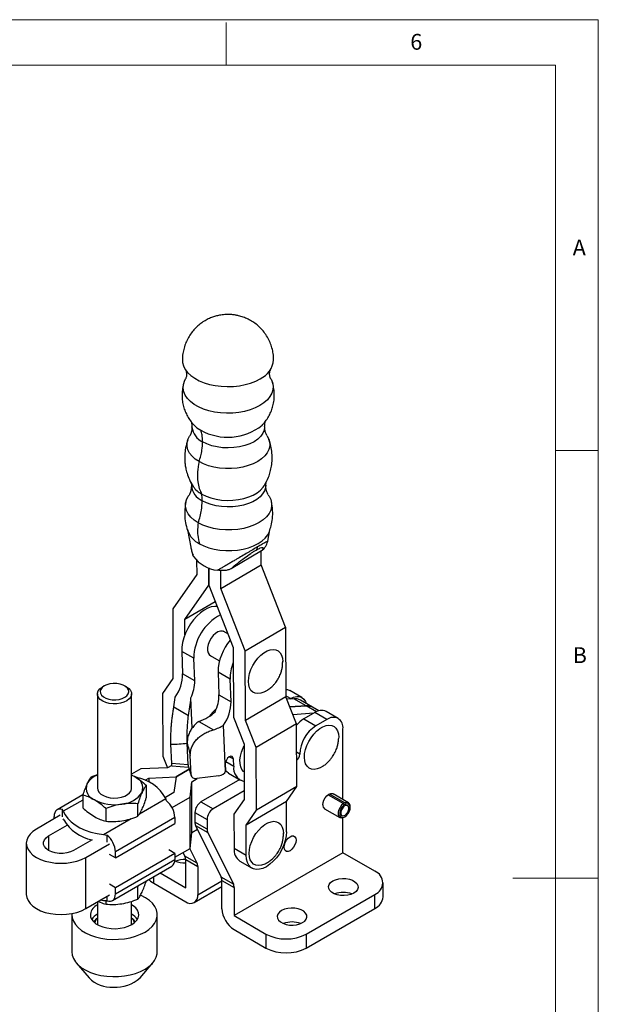
# Model space of a CAD drawing. Units: millimetres. Extents: x 5 to 297, y 6 to 206.
# Drawn here: x 225 to 292, y 91 to 206 of the extents above; entities that cross this region are included whole.
import ezdxf

# ---------------------------------------------------------------- set-up
doc = ezdxf.new("R2010")
doc.units = ezdxf.units.MM
doc.layers.add('SLD-0', color=179, linetype='Continuous')
doc.styles.add('SLDTEXTSTYLE1', font='TXT', dxfattribs={"width": 0.75})

msp = doc.modelspace()

# ---------------------------------------------------------------- linework, layer by layer
at = {"color": 7, "linetype": 'Continuous', "lineweight": 25}
for p, q in [((244.686918, 152.215639), (244.724359, 151.856522)), ((253.424047, 151.910627), (253.461191, 152.276683)), ((244.268439, 146.729363), (244.296072, 146.612746)), ((244.273899, 146.702107), (244.679906, 144.675279)), ((253.654989, 145.363302), (253.9117, 146.704968)), ((244.897634, 143.846922), (244.91788, 143.770909)), ((252.93285, 144.228421), (249.363673, 142.147452)), ((252.888029, 142.58399), (252.88105, 144.198219)), ((244.979011, 143.589441), (244.909821, 143.768724)), ((245.338499, 143.114338), (245.345615, 141.468369)), ((246.761691, 140.215719), (246.752901, 142.248949)), ((246.752948, 142.248932), (246.761739, 140.215692)), ((248.174042, 139.835553), (248.164987, 141.929862)), ((248.174042, 139.835553), (252.888029, 142.58399)), ((255.740872, 135.303989), (252.888029, 142.58399)), ((245.345615, 141.468369), (242.541604, 137.454001)), ((243.957703, 136.201384), (246.761691, 140.215719)), ((246.761738, 140.215747), (246.761691, 140.215719)), ((246.761739, 140.215692), (249.614558, 132.935752)), ((251.026885, 132.555552), (248.174042, 139.835553)), ((247.520762, 138.278785), (243.957703, 136.201384)), ((242.541604, 137.454001), (242.576819, 129.309023)), ((243.965351, 134.432686), (243.957703, 136.201384)), ((248.993673, 134.520151), (248.453804, 134.831811)), ((251.026885, 132.555552), (255.740872, 135.303989)), ((255.740872, 135.303989), (255.776087, 127.159011)), ((245.012238, 131.671694), (243.598024, 132.488102)), ((243.598024, 132.488102), (243.705724, 129.864013)), ((249.614558, 132.935752), (249.649775, 124.790215)), ((251.062101, 124.410575), (251.026885, 132.555552)), ((245.119938, 129.047604), (245.012238, 131.671694)), ((246.853934, 132.060454), (248.011757, 131.392057)), ((249.254878, 129.22247), (247.840665, 130.038878)), ((247.840665, 130.038878), (247.948365, 127.414788)), ((242.576819, 129.309023), (241.361732, 127.573084)), ((245.119938, 129.047604), (243.705724, 129.864013)), ((249.362578, 126.59838), (249.254878, 129.22247)), ((234.289868, 128.305607), (234.324069, 128.325847)), ((234.559671, 128.461901), (234.324069, 128.325847)), ((237.151716, 128.326562), (236.916044, 128.462498)), ((257.648829, 127.098144), (256.234615, 127.914552)), ((233.738099, 127.508827), (233.740885, 116.499152)), ((237.740885, 116.500164), (237.738099, 127.509839)), ((241.361732, 127.573084), (241.393426, 120.242604)), ((244.815579, 123.515798), (244.670163, 127.058836)), ((247.948365, 127.414788), (249.362578, 126.59838)), ((255.776087, 127.159011), (251.062101, 124.410575)), ((257.012304, 124.007964), (255.776087, 127.159011)), ((256.716168, 126.949379), (255.879617, 126.895119)), ((256.232227, 126.91799), (256.315604, 126.966122)), ((258.130358, 126.132984), (256.716168, 126.949379)), ((258.883491, 125.970879), (257.469301, 126.787274)), ((242.660684, 126.002678), (244.383897, 125.007888)), ((256.22705, 126.009533), (258.130358, 126.132984)), ((258.130405, 126.132957), (256.227061, 126.009503)), ((259.62957, 125.540177), (258.883538, 125.970852)), ((261.891469, 124.648919), (260.477256, 125.465327)), ((245.59608, 124.30811), (247.319292, 123.31332)), ((249.649775, 124.790215), (250.885992, 121.639168)), ((252.298317, 121.259528), (251.062101, 124.410575)), ((256.574494, 125.123917), (259.060654, 125.285173)), ((259.144031, 125.333306), (257.870884, 124.598334)), ((257.870884, 124.598334), (259.285098, 123.781926)), ((260.558244, 124.516898), (259.144031, 125.333306)), ((260.558244, 124.516898), (259.285098, 123.781926)), ((248.721321, 118.473574), (248.499947, 123.867307)), ((257.012304, 124.007964), (252.298317, 121.259528)), ((257.043997, 116.677485), (257.012304, 124.007964)), ((262.443863, 115.165541), (262.443863, 123.428)), ((261.948722, 122.464212), (261.944952, 122.287367)), ((242.299257, 121.646198), (242.391844, 119.390323)), ((244.343168, 119.23092), (244.239123, 121.765945)), ((250.885992, 121.639168), (250.913909, 115.182224)), ((252.330011, 113.929048), (252.298317, 121.259528)), ((241.393426, 120.242604), (241.926695, 118.88333)), ((244.69343, 118.061646), (244.600843, 120.317521)), ((249.671726, 119.066074), (249.636843, 119.915982)), ((238.826496, 118.774863), (237.740468, 118.147912)), ((241.937766, 118.883717), (238.826496, 118.774863)), ((242.422104, 119.16332), (241.937766, 118.883717)), ((244.343168, 119.23092), (242.391844, 119.390323)), ((242.451556, 119.125378), (244.402879, 118.965975)), ((242.930914, 117.824261), (244.482536, 118.719993)), ((244.48255, 118.719947), (242.930961, 117.824234)), ((244.69343, 118.061646), (244.343168, 119.23092)), ((244.360391, 119.127748), (244.710654, 117.958475)), ((248.695043, 119.321941), (248.725565, 118.578271)), ((233.019291, 117.82777), (233.740485, 118.079143)), ((237.740497, 118.033114), (238.097907, 117.861134)), ((239.310185, 117.421274), (239.764698, 117.683659)), ((239.764698, 117.683659), (242.930914, 117.824261)), ((239.764698, 117.683659), (239.764698, 117.214161)), ((242.930961, 117.824234), (242.687406, 115.996416)), ((242.930914, 117.82388), (242.930914, 117.824261)), ((244.766193, 117.250901), (245.40153, 117.617674)), ((247.945702, 117.941005), (245.372464, 117.61398)), ((250.374972, 117.494797), (245.850423, 114.882831)), ((249.055556, 118.256479), (250.46977, 117.440071)), ((239.458796, 116.832478), (239.459169, 115.359199)), ((244.577631, 115.454803), (244.766193, 117.250901)), ((244.766193, 111.262935), (244.766193, 117.250901)), ((257.043997, 116.677485), (252.330011, 113.929048)), ((255.82891, 114.941545), (257.043997, 116.677485)), ((232.031937, 115.706116), (229.041152, 113.978564)), ((232.023096, 115.680706), (232.023469, 114.207426)), ((242.687406, 115.996416), (241.684149, 115.417248)), ((241.8107, 115.025249), (241.738916, 115.282418)), ((242.463631, 114.234417), (244.577631, 115.454803)), ((244.577631, 109.466837), (244.577631, 115.454803)), ((250.909635, 116.170636), (247.264637, 114.066423)), ((250.913909, 115.182224), (249.698821, 113.446284)), ((260.723442, 115.735118), (262.514779, 114.701001)), ((262.6562, 114.782594), (260.864863, 115.816711)), ((263.085243, 114.79528), (261.293906, 115.829397)), ((229.672286, 113.163687), (229.672074, 114.002416)), ((229.743845, 113.798075), (229.672074, 114.002416)), ((234.745124, 112.636248), (234.744751, 114.109528)), ((238.462974, 113.212135), (238.462602, 114.685414)), ((245.850423, 114.882831), (247.264637, 114.066423)), ((255.82891, 114.941545), (251.114923, 112.193108)), ((251.114923, 112.193108), (252.330011, 113.929048)), ((255.84417, 111.412055), (255.82891, 114.941545)), ((260.293987, 114.097299), (262.085325, 113.063182)), ((262.514779, 114.701001), (262.609032, 114.537052)), ((262.60899, 114.372288), (262.609032, 114.537052)), ((262.750412, 114.453881), (262.609032, 114.535498)), ((262.6562, 114.782594), (262.750453, 114.618645)), ((262.750412, 114.453881), (262.750453, 114.618645)), ((263.292391, 114.228581), (263.292391, 114.337435)), ((229.389444, 113.326969), (226.617119, 111.72654)), ((228.682543, 112.918884), (228.682476, 113.185185)), ((229.798872, 112.792306), (229.725214, 112.928979)), ((242.801001, 113.065047), (235.847825, 109.048718)), ((242.801001, 113.065047), (242.80118, 112.357481)), ((245.143317, 113.658086), (246.55753, 112.841678)), ((245.143317, 113.658086), (245.143317, 112.5286)), ((246.55753, 112.841678), (246.55753, 111.712191)), ((249.698821, 113.446284), (249.71597, 109.480026)), ((262.443863, 108.948009), (262.443863, 113.047547)), ((262.585399, 113.112757), (262.679664, 113.167193)), ((228.031332, 110.910131), (230.196946, 112.160314)), ((235.848004, 108.341152), (242.80118, 112.357481)), ((245.458141, 111.662388), (244.766193, 111.262935)), ((246.55753, 111.712191), (245.143317, 112.5286)), ((245.224827, 112.132832), (246.63904, 111.316424)), ((245.224827, 112.132832), (248.220217, 106.093069)), ((251.130183, 108.663618), (251.114923, 112.193108)), ((233.119654, 110.47307), (230.954041, 109.222888)), ((234.457891, 111.076715), (234.857524, 111.00892)), ((234.857524, 111.00892), (234.857736, 110.170191)), ((244.577631, 109.466837), (244.766193, 111.262935)), ((246.63904, 111.316424), (249.63443, 105.276661)), ((225.42602, 110.06651), (225.42602, 104.078544)), ((232.368254, 108.40648), (235.140579, 110.006909)), ((242.802171, 108.441886), (244.577631, 109.466837)), ((245.39179, 107.725885), (244.539337, 109.44473)), ((249.71597, 109.480026), (251.130183, 108.663618)), ((232.368254, 102.418514), (232.368254, 108.40648)), ((235.848004, 108.341152), (235.140897, 108.749356)), ((235.848004, 108.341152), (235.847825, 109.048718)), ((242.802062, 108.874083), (235.848885, 104.857754)), ((235.849064, 104.150188), (242.802241, 108.166518)), ((242.802062, 108.874083), (242.094955, 109.282287)), ((242.802062, 108.874083), (242.802241, 108.166518)), ((243.977576, 108.542293), (243.754669, 108.991752)), ((245.39179, 107.725885), (243.977576, 108.542293)), ((262.443863, 108.948009), (249.71594, 101.600336)), ((266.167958, 106.798135), (262.443863, 108.948009)), ((235.490389, 103.35681), (242.443565, 107.373139)), ((244.059086, 108.146525), (245.4733, 107.330117)), ((244.059086, 104.865969), (244.059086, 108.146525)), ((245.4733, 107.330117), (245.4733, 104.049561)), ((250.406432, 107.967415), (251.820645, 107.151007)), ((241.080216, 106.585634), (244.059086, 104.865969)), ((249.63443, 105.276661), (248.220217, 106.093069)), ((235.848885, 104.857754), (235.141778, 105.265958)), ((235.849064, 104.150188), (235.848885, 104.857754)), ((238.465053, 104.997212), (238.338765, 105.002104)), ((238.498947, 105.094629), (238.465053, 104.997212)), ((238.465426, 103.523933), (238.465053, 104.997212)), ((240.33499, 105.382762), (244.059086, 103.232887)), ((245.059005, 103.133871), (248.301727, 105.005855)), ((248.301727, 105.697301), (249.71594, 104.880893)), ((248.301727, 102.416745), (248.301727, 105.697301)), ((249.71594, 104.880893), (249.71594, 101.600336)), ((267.144269, 103.804373), (267.144269, 105.437455)), ((232.368254, 102.418514), (235.142094, 104.019817)), ((234.859334, 103.856584), (234.859466, 103.332957)), ((258.154081, 99.450462), (266.167958, 104.076774)), ((266.167958, 102.443693), (266.167958, 104.076774)), ((233.744247, 103.212858), (233.744916, 100.566916)), ((234.459846, 103.347925), (234.073905, 103.403165)), ((234.859466, 103.332957), (234.459846, 103.347925)), ((234.747576, 102.948046), (234.747477, 103.337152)), ((237.744916, 100.567929), (237.744232, 103.273389)), ((258.154081, 97.81738), (266.167958, 102.443693)), ((230.744627, 101.709147), (230.745729, 97.354899)), ((240.745729, 97.35743), (240.744627, 101.711678)), ((249.71594, 101.600336), (253.440036, 99.450462)), ((238.15083, 100.851349), (238.091032, 100.957675)), ((249.71594, 99.967255), (253.440036, 97.81738)), ((253.440036, 99.450462), (253.440036, 97.81738)), ((258.154081, 99.450462), (258.154081, 97.81738)), ((231.261133, 96.078668), (232.756549, 94.327376)), ((238.736441, 94.328889), (240.23097, 96.080937))]:
    msp.add_line(p, q, dxfattribs=at)
at = {"color": 8, "linetype": 'Continuous', "lineweight": 25}
for p, q in [((256.315604, 126.966122), (255.775573, 127.277875)), ((259.340026, 125.434657), (258.130405, 126.132957)), ((249.187668, 120.175285), (249.636843, 119.915982)), ((257.39974, 120.472514), (257.026658, 120.68789)), ((248.739345, 119.604326), (249.671726, 119.066074)), ((232.023239, 115.114711), (229.743845, 113.798075)), ((238.67125, 113.510457), (241.738916, 115.282418)), ((234.457891, 111.076715), (237.689739, 112.943512)), ((228.031332, 110.910131), (228.031332, 109.222888)), ((240.33499, 105.382762), (240.33499, 106.155174)), ((245.4733, 104.049561), (248.301727, 105.682377))]:
    msp.add_line(p, q, dxfattribs=at)
at = {"color": 7, "linetype": 'Continuous', "lineweight": 25, "flags": 128}
for points in [[(243.677642, 166.49629), (243.696226, 166.247351), (243.802976, 165.838986), (244.002662, 165.442788), (244.291721, 165.065829), (244.664993, 164.714834), (245.115819, 164.396068), (245.636153, 164.115218), (246.21671, 163.877296), (246.847129, 163.686549), (247.516161, 163.54638), (248.211868, 163.45929), (248.921833, 163.426833), (249.633388, 163.44959), (250.333835, 163.527152), (251.010675, 163.658138), (251.651828, 163.840208), (252.245855, 164.070114), (252.782154, 164.343754)], [(253.994931, 164.37093), (254.036458, 164.298322), (254.206382, 163.894281), (254.279779, 163.480307), (254.255281, 163.064111), (254.133345, 162.653448), (253.916243, 162.255965), (253.608018, 161.879069), (253.214412, 161.529779), (252.742758, 161.214603), (252.201841, 160.939411), (251.601738, 160.70933), (250.953627, 160.528646), (250.269582, 160.400724), (249.562344, 160.327948), (248.845089, 160.311673), (248.131178, 160.352202), (247.433909, 160.44878), (246.766271, 160.599609), (246.140701, 160.801879), (245.568853, 161.051821), (245.061378, 161.34478), (244.62773, 161.675299), (244.275987, 162.03722), (244.012701, 162.423801), (243.842778, 162.827843), (243.769381, 163.241817), (243.793879, 163.658012), (243.915814, 164.068676), (244.045649, 164.327858)], [(245.088305, 158.886626), (245.380103, 158.627337), (245.823354, 158.32979)], [(244.795604, 158.684336), (244.795336, 158.712013), (244.795338, 158.714227)], [(253.54843, 157.719481), (253.593345, 157.652392), (253.788116, 157.268121), (253.886505, 156.871409), (253.886509, 156.470332), (253.788129, 156.073055), (253.593366, 155.687665), (253.306186, 155.322007), (252.932436, 154.983527), (252.479722, 154.679113), (251.957262, 154.414962), (251.375691, 154.196454), (250.746848, 154.028034), (250.083534, 153.913133), (249.399254, 153.854088), (248.707936, 153.852103), (248.023655, 153.907217), (247.360339, 154.018308), (246.731492, 154.183116), (246.149917, 154.398284), (245.627451, 154.659433)], [(245.627451, 154.659433), (245.174731, 154.961247), (244.800973, 155.297581), (244.513785, 155.661589), (244.319014, 156.04586), (244.220625, 156.442573), (244.220621, 156.84365), (244.319001, 157.240927), (244.513764, 157.626317), (244.51785, 157.63266)], [(253.720478, 150.758121), (253.806825, 150.632981), (254.009446, 150.233223), (254.1118, 149.820523), (254.111804, 149.403282), (254.009459, 148.989994), (253.806847, 148.589072), (253.508094, 148.208679), (253.11928, 147.856557), (252.648322, 147.539874), (252.104806, 147.265079), (251.499797, 147.037764), (250.845611, 146.862557), (250.155565, 146.743025), (249.443708, 146.681601), (248.724529, 146.679535), (248.01267, 146.736871), (247.322622, 146.852439), (246.668433, 147.023889), (246.063419, 147.247728), (245.519897, 147.519402)], [(245.936072, 150.869919), (246.438279, 150.620625), (246.999289, 150.417726), (247.60657, 150.265754), (248.246558, 150.168104), (248.904955, 150.126956), (249.567054, 150.14323), (250.218065, 150.216563), (250.843446, 150.345317), (251.429226, 150.526615), (251.96232, 150.756407), (252.430819, 151.02956), (252.824259, 151.339973), (253.13385, 151.680711), (253.243945, 151.842011)], [(245.519897, 147.519402), (245.048932, 147.833379), (244.660111, 148.183268), (244.361349, 148.561946), (244.158729, 148.961704), (244.056375, 149.374404), (244.05637, 149.791644), (244.158716, 150.204932), (244.361328, 150.605854), (244.401271, 150.666071)], [(245.65919, 145.065226), (246.183137, 144.803336), (246.766363, 144.587558), (247.396993, 144.422283), (248.06219, 144.310876), (248.748412, 144.255606), (249.441691, 144.257597), (250.127912, 144.316809), (250.793107, 144.432036), (251.423733, 144.600933), (252.006954, 144.820062), (252.530896, 145.084961), (252.984894, 145.390239), (253.359705, 145.72968), (253.647699, 146.096374), (253.843014, 146.482857), (253.847308, 146.494437)], [(247.735707, 137.730279), (247.456526, 137.738035), (247.052978, 137.673295), (246.631609, 137.523298), (246.202795, 137.291737), (245.777095, 136.984313), (245.36499, 136.608596), (244.976629, 136.173839), (244.621574, 135.690745), (244.308567, 135.171211), (244.045316, 134.628029), (243.838302, 134.074574), (243.692624, 133.524473), (243.611869, 132.991273), (243.598024, 132.488102)], [(248.632983, 134.728373), (248.586143, 134.764812), (248.369306, 134.853865), (248.113145, 134.851215), (247.833754, 134.757029), (247.54869, 134.577225), (247.275865, 134.323101), (247.032419, 134.010623), (246.833651, 133.659427), (246.69205, 133.291579), (246.616512, 132.930192), (246.611784, 132.597975), (246.678164, 132.3158), (246.81148, 132.101399), (247.003356, 131.968242), (247.033113, 131.957016)], [(253.369083, 127.797501), (253.214873, 127.718128), (252.851474, 127.586914), (252.506765, 127.54226), (252.192485, 127.585686), (251.919337, 127.715715), (251.696621, 127.927918), (251.531922, 128.215068), (251.430849, 128.567388), (251.396843, 128.972879), (251.431064, 129.417733), (251.532345, 129.886801), (251.697237, 130.364109), (251.920125, 130.833403), (252.19342, 131.278703), (252.507813, 131.684843), (252.8526, 132.037993), (253.216038, 132.326127), (253.585752, 132.539434), (253.949151, 132.670648), (254.293859, 132.715303), (254.608139, 132.671876), (254.881288, 132.541847), (255.104004, 132.329645), (255.268703, 132.042494), (255.369776, 131.690174), (255.403782, 131.284683)], [(237.151716, 128.326562), (237.405135, 128.147694), (237.609221, 127.917523), (237.719481, 127.666883), (237.730387, 127.408343), (237.641391, 127.154868), (237.456955, 126.919166), (237.18633, 126.713058), (236.843083, 126.546878), (236.444429, 126.42896), (236.010356, 126.365217), (235.562631, 126.358844), (235.123704, 126.410161), (234.715586, 126.516595), (234.358741, 126.67281), (234.071063, 126.870971), (233.866977, 127.101142), (233.756717, 127.351782), (233.745811, 127.610322), (233.834807, 127.863798), (234.019242, 128.099499), (234.289868, 128.305607), (234.289868, 128.305607)], [(234.531171, 128.445035), (234.291155, 128.258926), (234.135227, 128.045069), (234.072447, 127.815892), (234.106465, 127.584715), (234.235304, 127.364974), (234.451475, 127.169437), (234.742417, 127.00947), (235.09122, 126.894369), (235.477613, 126.830823), (235.879141, 126.822525), (236.272468, 126.869958), (236.634735, 126.970365), (236.944889, 127.117911), (237.184905, 127.30402), (237.340833, 127.517878), (237.403613, 127.747054), (237.369595, 127.978231), (237.240756, 128.197973), (237.024585, 128.393509), (236.733643, 128.553476), (236.38484, 128.668577), (235.998447, 128.732123), (235.596919, 128.740421), (235.203592, 128.692988), (234.841325, 128.592581), (234.531171, 128.445035)], [(255.772282, 128.039132), (255.948983, 128.020328), (256.234615, 127.914552)], [(256.315604, 126.966122), (256.68347, 127.136648), (257.037199, 127.216942), (257.363197, 127.20392), (257.648937, 127.098081), (257.883438, 126.903494), (258.057688, 126.627635), (258.137559, 126.401497)], [(260.068878, 119.040146), (259.786203, 118.879882), (259.421942, 118.742649), (259.075507, 118.691756), (258.758696, 118.728934), (258.482297, 118.852918), (258.255723, 119.059485), (258.08669, 119.341602), (257.980954, 119.689661), (257.942115, 120.091809), (257.971496, 120.534351), (258.068096, 121.002219), (258.228627, 121.479478), (258.447621, 121.949876), (258.717621, 122.397394), (259.029431, 122.806794), (259.372435, 123.164132), (259.734951, 123.457241), (260.104634, 123.676139), (260.468895, 123.813371), (260.81533, 123.864265), (261.132141, 123.827086), (261.40854, 123.703103), (261.635114, 123.496535), (261.804147, 123.214418), (261.909883, 122.86636), (261.948722, 122.464212), (261.948722, 122.464212)], [(250.900034, 118.391329), (250.833543, 118.444728), (250.631435, 118.685546), (250.489654, 118.997988), (250.413028, 119.371414), (250.404166, 119.793107), (250.46337, 120.248707), (250.588623, 120.722699), (250.775662, 121.198942), (250.886913, 121.426095)], [(249.636843, 119.915982), (249.592655, 120.096651), (249.483503, 120.204596), (249.326006, 120.223384), (249.144141, 120.150153), (248.965595, 119.996054), (248.81755, 119.784546), (248.722545, 119.547828), (248.695043, 119.321941)], [(249.055556, 118.256479), (248.853454, 118.400576), (248.725535, 118.527153)], [(237.740495, 118.040048), (237.770089, 118.02709), (238.097907, 117.861134)], [(233.740885, 116.499152), (233.775752, 116.284615), (233.90776, 116.037509), (234.131689, 115.813576), (234.43631, 115.624047), (234.806348, 115.478424), (235.223247, 115.384011), (235.666102, 115.345541), (236.112708, 115.364942), (236.540669, 115.441244), (236.928525, 115.570618), (237.256828, 115.746579), (237.509115, 115.960302), (237.672736, 116.201071), (237.739486, 116.456812), (237.740885, 116.500164)], [(260.08684, 114.555144), (260.121448, 114.827448), (260.221885, 115.113055), (260.37832, 115.384007), (260.575439, 115.613783), (260.793947, 115.779889), (261.012455, 115.866067), (261.209574, 115.86388), (261.293906, 115.829397)], [(229.672074, 114.002416), (229.469527, 114.052204), (229.279947, 114.055438), (229.10894, 114.012022), (228.961562, 113.923241), (228.84217, 113.791718), (228.754295, 113.621343), (228.700534, 113.417153), (228.682476, 113.185185)], [(262.514779, 114.701001), (262.296937, 114.508338), (262.108399, 114.256825), (261.968323, 113.97202), (261.890945, 113.682866), (261.884128, 113.41875), (261.948565, 113.20651), (262.077708, 113.067715), (262.258432, 113.016472), (262.472373, 113.057986), (262.585399, 113.112757)], [(262.609032, 114.537052), (262.412142, 114.35716), (262.245199, 114.123252), (262.126896, 113.861524), (262.070482, 113.601282), (262.082273, 113.37167), (262.160949, 113.198399), (262.297701, 113.100872), (262.477213, 113.090011), (262.679386, 113.167032), (262.881578, 113.32331), (263.061149, 113.541344), (263.197989, 113.79672), (263.276776, 114.060839), (263.288687, 114.304126), (263.232388, 114.499338), (263.114183, 114.624613), (262.947309, 114.665924), (262.750453, 114.618645)], [(262.60899, 114.372288), (262.433538, 114.197118), (262.296698, 113.971362), (262.219949, 113.730452), (262.215335, 113.512197), (262.283581, 113.350853), (262.413975, 113.271741), (262.586053, 113.287278), (262.772807, 113.395026), (262.944927, 113.578074), (263.075399, 113.807693), (263.143747, 114.047844), (263.139242, 114.260838), (263.062592, 114.413245), (262.925827, 114.481145), (262.750412, 114.453881)], [(263.292391, 114.337435), (263.279701, 114.48411), (263.202447, 114.684048), (263.062474, 114.807279), (262.874008, 114.841279), (262.6562, 114.782594)], [(229.743845, 113.798075), (229.956103, 113.363137), (230.262551, 112.947364), (230.658199, 112.557524), (231.136606, 112.199964), (231.689983, 111.880507), (232.30932, 111.604352), (232.984534, 111.375996), (233.704632, 111.199158), (234.457891, 111.076715)], [(226.617119, 111.72654), (226.202684, 111.446416), (225.86926, 111.132314), (225.625057, 110.791969), (225.476087, 110.433761), (225.42602, 110.06651), (225.476087, 109.699258), (225.625057, 109.34105), (225.86926, 109.000705), (226.202684, 108.686603), (226.617119, 108.40648), (227.10236, 108.167232), (227.646458, 107.97475), (228.236017, 107.833775), (228.85652, 107.747776), (229.492687, 107.718873), (230.128853, 107.747776), (230.749356, 107.833775), (231.338915, 107.97475), (231.883013, 108.167232), (232.368254, 108.40648)], [(253.455947, 107.706557), (253.301737, 107.627184), (252.938338, 107.495969), (252.59363, 107.451315), (252.27935, 107.494742), (252.006201, 107.62477), (251.783485, 107.836973), (251.618786, 108.124123), (251.517713, 108.476443), (251.483707, 108.881934), (251.517928, 109.326788), (251.619209, 109.795856), (251.784101, 110.273164), (252.006989, 110.742459), (252.280284, 111.187758), (252.594678, 111.593898), (252.939464, 111.947048), (253.302903, 112.235183), (253.672616, 112.448489), (254.036015, 112.579704), (254.380724, 112.624358), (254.695004, 112.580931), (254.968153, 112.450903), (255.190869, 112.2387), (255.355567, 111.951549), (255.45664, 111.59923), (255.490646, 111.193739), (255.490646, 111.193739)], [(230.954041, 109.222888), (230.592219, 109.056316), (230.175263, 108.940399), (229.72408, 108.88095), (229.261293, 108.88095), (228.81011, 108.940399), (228.393154, 109.056316), (228.031332, 109.222888), (227.74279, 109.431763), (227.541994, 109.672467), (227.439015, 109.932929), (227.439015, 110.20009), (227.541994, 110.460553), (227.74279, 110.701257), (228.031332, 110.910131)], [(255.84417, 111.412055), (255.8104, 110.919724), (255.706041, 110.400597), (255.534262, 109.870448), (255.300284, 109.345385), (255.011215, 108.841362), (254.675839, 108.373693), (254.304346, 107.956588), (253.908024, 107.602721), (253.498915, 107.322844), (253.089449, 107.12546), (252.692068, 107.016568), (252.318846, 106.999475), (251.981123, 107.074701), (251.68916, 107.239961), (251.45183, 107.490232), (251.276342, 107.817911), (251.16803, 108.213042), (251.130183, 108.663618)], [(255.561357, 109.601888), (255.595965, 109.874192), (255.696402, 110.159799), (255.852836, 110.430751), (256.049955, 110.660526), (256.268463, 110.826633), (256.486971, 110.91281), (256.68409, 110.910624), (256.840525, 110.820287), (256.940962, 110.650642), (256.97557, 110.418296), (256.940962, 110.145992), (256.840525, 109.860385), (256.68409, 109.589433), (256.486971, 109.359658), (256.268463, 109.193551), (256.049955, 109.107374), (255.852836, 109.10956), (255.696402, 109.199897), (255.595965, 109.369542), (255.561357, 109.601888)], [(261.265351, 105.655163), (261.594284, 105.803932), (261.975331, 105.902934), (262.386347, 105.946416), (262.803445, 105.931851), (263.202385, 105.860086), (263.559982, 105.735291), (263.855454, 105.564718), (264.071629, 105.358282), (264.195944, 105.127979), (264.221174, 104.887193), (264.145852, 104.649919), (263.974357, 104.429945), (263.716655, 104.240056), (263.387722, 104.091288), (263.006675, 103.992285), (262.595659, 103.948803), (262.178561, 103.963368), (261.779621, 104.035134), (261.422024, 104.159929), (261.126552, 104.330501), (260.910377, 104.536938), (260.786062, 104.767241), (260.760832, 105.008026), (260.836153, 105.245301), (261.007649, 105.465275), (261.265351, 105.655163)], [(239.763043, 105.824803), (239.961506, 105.639713), (240.33499, 105.382762)], [(225.42602, 104.078544), (225.476087, 103.711292), (225.625057, 103.353084), (225.86926, 103.012739), (226.202684, 102.698638), (226.617119, 102.418514), (227.10236, 102.179266), (227.646458, 101.986784), (228.236017, 101.845809), (228.85652, 101.75981), (229.492687, 101.730907), (230.128853, 101.75981), (230.749356, 101.845809), (231.338915, 101.986784), (231.883013, 102.179266), (232.368254, 102.418514)], [(234.859466, 103.332957), (235.062014, 103.28317), (235.251593, 103.279936), (235.4226, 103.323351), (235.569978, 103.412133), (235.68937, 103.543656), (235.777245, 103.714031), (235.831007, 103.918221), (235.849064, 104.150188)], [(235.526429, 98.825845), (236.223755, 98.836498), (236.911755, 98.90309), (237.577039, 99.024322), (238.206657, 99.197837), (238.788354, 99.420256), (239.310808, 99.68725), (239.763851, 99.993622), (240.138664, 100.333411), (240.427952, 100.7), (240.626085, 101.086257), (240.729206, 101.484662), (240.735307, 101.88746), (240.644271, 102.286813), (240.457868, 102.674947), (240.179728, 103.044307), (239.815263, 103.387705), (239.371568, 103.698456), (238.857279, 103.970512), (238.785837, 104.00271)], [(232.913993, 101.781335), (232.93947, 101.479773), (233.060473, 101.186064), (233.272882, 100.910212), (233.569464, 100.66161), (233.940118, 100.448723), (234.372222, 100.278802), (234.851062, 100.157632), (235.360331, 100.089341), (235.882687, 100.076253), (236.400341, 100.118815), (236.895666, 100.215576), (237.351794, 100.363242), (237.753191, 100.556785), (238.08619, 100.789613), (238.339449, 101.053798), (238.504344, 101.340343), (238.575261, 101.63949), (238.549784, 101.941053), (238.428781, 102.234761), (238.216372, 102.510613), (237.91979, 102.759215), (237.744334, 102.869835)], [(255.278514, 102.199036), (255.020811, 102.009147), (254.849316, 101.789173), (254.773995, 101.551899), (254.799224, 101.311113), (254.923539, 101.08081), (255.139714, 100.874373), (255.435186, 100.703801), (255.792783, 100.579006), (256.191723, 100.50724), (256.608822, 100.492676), (257.019838, 100.536158), (257.400884, 100.63516), (257.729817, 100.783928), (257.98752, 100.973817), (258.159015, 101.193791), (258.234337, 101.431065), (258.209107, 101.671851), (258.084792, 101.902154), (257.868617, 102.108591), (257.573145, 102.279163), (257.215548, 102.403958), (256.816608, 102.475724), (256.399509, 102.490289), (255.988494, 102.446806), (255.607447, 102.347804), (255.278514, 102.199036)], [(230.75021, 101.845969), (230.744818, 101.734824), (230.78739, 101.332769), (230.926448, 100.938064), (231.159286, 100.558392), (231.481373, 100.201143), (231.88644, 99.87327), (232.366601, 99.581155), (232.912512, 99.330483), (233.513547, 99.126135), (234.158008, 98.972086), (234.83335, 98.871335), (235.526429, 98.825845)], [(233.744725, 101.324245), (233.633065, 101.230788), (233.596457, 101.196356)], [(230.745729, 97.354899), (230.788491, 96.97852), (230.92755, 96.583816), (231.160388, 96.204144), (231.482475, 95.846895), (231.887542, 95.519022), (232.367703, 95.226907), (232.913614, 94.976235), (233.514649, 94.771887), (234.15911, 94.617838), (234.834452, 94.517087), (235.527531, 94.471596)], [(235.527531, 94.471596), (236.224857, 94.48225), (236.912857, 94.548842), (237.578141, 94.670074), (238.207758, 94.843589), (238.789456, 95.066008), (239.31191, 95.333002), (239.764953, 95.639374), (240.139766, 95.979162), (240.429054, 96.345752), (240.627187, 96.732009), (240.730307, 97.130413), (240.745729, 97.35743)]]:
    msp.add_lwpolyline(points, dxfattribs=at)
at = {"color": 8, "linetype": 'Continuous', "lineweight": 25, "flags": 128}
for points in [[(253.293919, 158.737219), (253.293919, 158.736421), (253.241607, 158.350615), (253.085952, 157.974009), (252.830786, 157.615876), (252.482392, 157.285033), (252.049349, 156.989628), (251.542319, 156.736935), (250.973789, 156.533175), (250.357756, 156.383365), (249.709389, 156.291195), (249.044654, 156.258935), (248.379918, 156.287377), (247.731549, 156.375823), (247.115513, 156.522094), (246.546978, 156.722589), (246.039943, 156.97237)], [(253.423865, 151.923359), (253.396772, 151.613428), (253.275907, 151.242469), (253.061183, 150.885832), (252.757397, 150.551483), (252.371335, 150.24689), (251.91162, 149.978859), (251.388521, 149.753375), (250.813725, 149.575477), (250.200071, 149.449138), (249.561266, 149.37718), (248.911582, 149.36121), (248.26553, 149.401586), (247.637542, 149.497406), (247.041647, 149.646529), (246.491157, 149.845623), (245.998367, 150.090242)]]:
    msp.add_lwpolyline(points, dxfattribs=at)
at = {"color": 7, "linetype": 'Continuous', "lineweight": 25}
for centre, radius, start, end in [((251.651152, 166.801314), 2.705322, 294.71252329, 354.540407), ((248.972419, 163.975382), 6.464466, 240.84757381, 308.41427539), ((247.339202, 153.457227), 2.943287, 215.32061967, 241.52846318), ((246.881799, 147.521722), 2.743929, 200.34378835, 243.54025309), ((251.829584, 144.769049), 0.649339, 316.92708134, 354.05586591), ((248.189415, 145.907166), 3.959613, 215.82709385, 264.17828267), ((250.736637, 131.647224), 5.724451, 117.15971275, 179.75507724), ((253.755969, 129.929415), 5.916317, 139.19598891, 178.93985891), ((254.210049, 129.293437), 4.955679, 157.78552912, 180.82052866), ((238.8557, 129.894161), 4.850117, 325.29786055, 359.643848), ((240.684187, 129.005538), 4.43595, 333.96966985, 0.54334312), ((243.512614, 127.372722), 4.43595, 333.96966993, 0.54334304), ((244.512555, 126.628528), 4.850117, 325.29786063, 359.64384791), ((256.833329, 125.663138), 1.291566, 60.50128601, 95.20458848), ((250.981901, 121.752976), 5.217337, 129.83452087, 143.16819395), ((258.247519, 124.846743), 1.291566, 60.50128389, 95.20459029), ((258.247566, 124.846716), 1.291566, 60.50128435, 95.20458977), ((259.925151, 124.242956), 1.341273, 65.69288095, 125.61757747), ((259.660694, 121.636992), 3.460198, 121.14840469, 139.92550095), ((261.294331, 123.614472), 1.164558, 350.78596302, 129.20328521), ((261.483109, 120.337983), 4.085584, 122.54703656, 178.1130064), ((256.373719, 120.506025), 1.026569, 309.80138174, 358.12934478), ((248.052639, 118.553116), 0.673396, 353.21635795, 2.14084621), ((251.286184, 118.864468), 1.626997, 172.88201596, 256.4441494), ((234.587075, 115.813593), 2.381027, 110.82729687, 150.18884534), ((237.578586, 116.490404), 1.465808, 340.53751549, 69.25005159), ((237.43469, 112.934141), 4.903138, 28.61576392, 79.94670526), ((233.903184, 116.508912), 1.465808, 160.53751547, 249.2500516), ((235.734379, 119.68128), 5.11514, 242.64376338, 279.78397761), ((236.420552, 117.678469), 3.043443, 273.44842834, 326.57518746), ((240.090658, 112.926025), 2.713906, 2.93629655, 50.66982277), ((246.678533, 113.588225), 1.536805, 122.60547848, 177.39452126), ((248.092746, 112.771817), 1.536805, 122.60547848, 177.39452126), ((260.569179, 114.497591), 0.485761, 173.19551726, 235.49230235), ((233.960481, 115.203326), 4.809575, 210.08577317, 259.84753163), ((246.036453, 112.506267), 0.893416, 178.56765541, 204.70752457), ((247.450667, 111.689859), 0.893416, 178.56765642, 204.70752228), ((233.137482, 108.909696), 2.713906, 2.93629656, 50.66982276), ((251.375116, 109.323484), 1.666515, 174.61003449, 234.46054981), ((241.957363, 108.07071), 0.850293, 304.87622762, 6.46959331), ((243.165949, 108.168858), 0.893416, 358.56765534, 24.70752456), ((243.85352, 110.461811), 2.679673, 246.69360529, 274.39966002), ((243.855749, 105.438556), 2.715408, 85.70551509, 111.31686422), ((244.580163, 107.35245), 0.893416, 358.56765531, 24.70752464), ((247.40859, 105.719633), 0.893416, 358.56765537, 24.70752459), ((265.637108, 105.437455), 1.460566, 291.31255188, 68.68744811), ((248.822804, 104.903225), 0.893416, 358.56765566, 24.7075245), ((244.611151, 103.909706), 0.873418, 230.79671476, 9.21403698), ((262.491003, 101.574887), 2.745516, 68.59730762, 111.40269238), ((265.518348, 103.940399), 1.631601, 293.46212506, 355.21773398), ((234.410081, 101.499754), 1.522356, 115.93262103, 169.34096049), ((251.372159, 102.556466), 3.07361, 182.60547849, 237.39452166), ((234.652234, 100.114037), 1.897389, 118.57801286, 146.3485169), ((236.836575, 100.11322), 1.89919, 33.69391426, 61.43754816), ((256.504166, 98.118759), 2.745516, 68.59730762, 111.40269238), ((255.797059, 103.974508), 5.10123, 242.480539, 297.519461), ((255.797059, 102.341426), 5.10123, 242.480539, 297.519461), ((235.378734, 96.977542), 3.728167, 225.304082, 273.41503411), ((235.925571, 97.425382), 4.182016, 265.54617476, 312.23187685)]:
    msp.add_arc(centre, radius, start, end, dxfattribs=at)
at = {"color": 8, "linetype": 'Continuous', "lineweight": 25}
for centre, radius, start, end in [((246.914177, 158.916011), 2.131202, 186.24072256, 245.78217611), ((246.877225, 152.068008), 2.164243, 185.91984695, 246.04112064)]:
    msp.add_arc(centre, radius, start, end, dxfattribs=at)
at = {"color": 7, "linetype": 'Continuous', "lineweight": 25}
for centre, major_axis, ratio, start_param, end_param in [((242.355423, 127.799198), (0.384866, 3.617667), 0.1548663222, 4.2092674656, 4.5436630637), ((244.078635, 126.804408), (0.384866, 3.617667), 0.1548663222, 4.2092674656, 4.7992406287), ((244.280666, 126.687779), (4.009091, 0.765172), 0.6471817919, 4.9211719962, 5.5111451591), ((246.003879, 125.692989), (4.009091, 0.765172), 0.6471817919, 4.9211719962, 5.2555675941), ((242.501041, 119.790223), (0.049374, 0.664854), 0.1501185339, 2.2272571175, 3.1404844981), ((244.452364, 119.63082), (0.049374, 0.664854), 0.1501185339, 2.2272571165, 3.1404844981), ((245.0004, 119.314445), (0.642221, 0.179049), 0.7895008913, 2.9580972715, 3.1567179418), ((245.350663, 118.145172), (0.642221, 0.179049), 0.7895008913, 2.9580972724, 4.5288935986), ((247.923901, 118.472197), (0.801818, 0.153034), 0.6471817919, 4.6164793419, 5.9989518703)]:
    msp.add_ellipse(centre, major_axis=major_axis, ratio=ratio, start_param=start_param, end_param=end_param, dxfattribs=at)
for points, knots in [([(248.98786, 171.854125), (248.761504, 171.845264), (248.440084, 171.832681), (247.965956, 171.755082), (247.554381, 171.659415), (247.069453, 171.497558), (246.570462, 171.274358), (246.068305, 170.982198), (245.581369, 170.620814), (245.125293, 170.192406), (244.713952, 169.701956), (244.358837, 169.156461), (244.070172, 168.564424), (243.852871, 167.935283), (243.722441, 167.279572), (243.667093, 166.794163), (243.681577, 166.532158), (243.683683, 166.494052)], [0, 0, 0, 0, 0.08100559534, 0.11502668191, 0.17189836185, 0.23215965404, 0.29782438033, 0.36732304768, 0.43980370899, 0.51452170196, 0.59089870277, 0.66850353021, 0.74702776256, 0.82625876479, 0.90605653448, 0.98633683003, 1, 1, 1, 1]), ([(254.338301, 166.54449), (254.334058, 166.73297), (254.324709, 167.148318), (254.206182, 167.783192), (254.003845, 168.43841), (253.714337, 169.066772), (253.342708, 169.658465), (252.907302, 170.183327), (252.424307, 170.635336), (251.911012, 171.011725), (251.363412, 171.320861), (250.806801, 171.554179), (250.306939, 171.701737), (249.85948, 171.791032), (249.438402, 171.844828), (249.142569, 171.850933), (248.98786, 171.854125)], [0, 0, 0, 0, 0.0674761323, 0.1486950418, 0.2304099394, 0.3127283193, 0.3958460405, 0.4801091095, 0.556364462, 0.6323390804, 0.707651718, 0.7811725206, 0.8481386981, 0.8940358634, 0.9445847484, 1, 1, 1, 1]), ([(244.043766, 165.379741), (244.043343, 165.380381), (244.041959, 165.382481), (244.083908, 165.306456), (244.136636, 165.147216), (244.174449, 164.896412), (244.153602, 164.62647), (244.100127, 164.435537), (244.056644, 164.346626), (244.052663, 164.340203), (244.051891, 164.338957)], [0, 0, 0, 0, 0.056663402, 0.185741176, 0.3277902336, 0.4906423579, 0.6861647757, 0.8370601842, 0.9683881554, 1, 1, 1, 1]), ([(253.987738, 164.384399), (253.984782, 164.389125), (253.975608, 164.403789), (253.926604, 164.513682), (253.877435, 164.714152), (253.863508, 164.97925), (253.904732, 165.221616), (253.957051, 165.369192), (253.993367, 165.430939), (253.989696, 165.425931), (253.989007, 165.424991)], [0, 0, 0, 0, 0.0642269382, 0.1993109735, 0.3506602388, 0.5281391114, 0.7020060668, 0.8444755931, 0.9708251667, 1, 1, 1, 1]), ([(243.85176, 163.872767), (243.806284, 163.714439), (243.698412, 163.338881), (243.627434, 162.728586), (243.630034, 162.064268), (243.719992, 161.419419), (243.887683, 160.804198), (244.126331, 160.22477), (244.431143, 159.689155), (244.754151, 159.239157), (244.996554, 158.990782), (245.097566, 158.887283)], [0, 0, 0, 0, 0.09145213996, 0.21692694447, 0.33973976308, 0.45986711622, 0.57760207813, 0.69325813538, 0.80715381479, 0.91963921579, 1, 1, 1, 1]), ([(252.969596, 158.903614), (253.048162, 158.981629), (253.2738, 159.205684), (253.585386, 159.630964), (253.90083, 160.166753), (254.145257, 160.739267), (254.32351, 161.355933), (254.423042, 162.006178), (254.43296, 162.673284), (254.363926, 163.316189), (254.251384, 163.723328), (254.196726, 163.921062)], [0, 0, 0, 0, 0.0611988881, 0.1757598548, 0.2901611774, 0.4045052395, 0.5188511778, 0.6441703903, 0.7668274822, 0.8867555487, 1, 1, 1, 1]), ([(244.686442, 159.359961), (244.711752, 159.28551), (244.783029, 159.075849), (244.790554, 158.846012), (244.795407, 158.69779)], [0, 0, 0, 0, 0.3551039105, 1, 1, 1, 1]), ([(253.293848, 158.750644), (253.29923, 158.890148), (253.308683, 159.13516), (253.374106, 159.325177), (253.402278, 159.407003)], [0, 0, 0, 0, 0.56937534678, 1, 1, 1, 1]), ([(244.795407, 158.69779), (244.792092, 158.595772), (244.784872, 158.373537), (244.700565, 157.973656), (244.582489, 157.753011), (244.519205, 157.634754)], [0, 0, 0, 0, 0.282535276, 0.6154693327, 1, 1, 1, 1]), ([(246.039943, 156.97237), (246.027505, 157.247692), (246.005293, 157.739339), (245.878946, 158.149374), (245.823354, 158.32979)], [0, 0, 0, 0, 0.56, 1, 1, 1, 1]), ([(253.543232, 157.726929), (253.514413, 157.78167), (253.452751, 157.898796), (253.325372, 158.262714), (253.304754, 158.581835), (253.293848, 158.750644)], [0, 0, 0, 0, 0.2924403192, 0.6257147404, 1, 1, 1, 1]), ([(244.309173, 157.214055), (244.211647, 156.896408), (244.034678, 156.320012), (243.945915, 155.512731), (243.942875, 154.894276), (243.983529, 154.391513), (244.061851, 153.880261), (244.218005, 153.256138), (244.495057, 152.504821), (244.788386, 152.009494), (244.946427, 151.74262)], [0, 0, 0, 0, 0.1746103672, 0.3168447496, 0.4249845696, 0.4995655158, 0.5824833867, 0.6954195824, 0.8358967648, 1, 1, 1, 1]), ([(245.627451, 154.659433), (245.697621, 154.882682), (245.838424, 155.330651), (246.001331, 156.119185), (246.025316, 156.649168), (246.039943, 156.97237)], [0, 0, 0, 0, 0.2793369432, 0.5605146095, 1, 1, 1, 1]), ([(253.234374, 151.826639), (253.419372, 152.158675), (253.70941, 152.679238), (253.966876, 153.47263), (254.115129, 154.15554), (254.186279, 154.896287), (254.164156, 155.676868), (254.044938, 156.48054), (253.875956, 156.999309), (253.790288, 157.262306)], [0, 0, 0, 0, 0.202080912, 0.3168196418, 0.4400912216, 0.5711752628, 0.7090703386, 0.8525085886, 1, 1, 1, 1]), ([(245.627451, 154.659433), (245.556479, 154.249152), (245.413346, 153.421706), (245.454473, 152.375222), (245.627443, 151.511369), (245.833768, 151.082547), (245.936072, 150.869919)], [0, 0, 0, 0, 0.2779208004, 0.56050322327, 0.78207922651, 1, 1, 1, 1]), ([(253.715191, 150.76527), (253.682141, 150.824368), (253.611442, 150.950783), (253.46131, 151.358924), (253.436936, 151.7198), (253.424047, 151.910627)], [0, 0, 0, 0, 0.2926250211, 0.6259474559, 1, 1, 1, 1]), ([(244.724359, 151.856522), (244.717958, 151.721038), (244.703668, 151.41859), (244.579694, 150.973257), (244.466713, 150.778092), (244.405033, 150.671546)], [0, 0, 0, 0, 0.2692523974, 0.6010668907, 1, 1, 1, 1]), ([(245.998367, 150.090242), (245.994617, 150.241178), (245.987922, 150.510707), (245.951915, 150.76016), (245.936072, 150.869919)], [0, 0, 0, 0, 0.56, 1, 1, 1, 1]), ([(244.083311, 149.949795), (244.033152, 149.663955), (243.931431, 149.084284), (243.940627, 148.189719), (244.064812, 147.29004), (244.258864, 146.718392), (244.356105, 146.431932)], [0, 0, 0, 0, 0.2426074557, 0.491997105, 0.7454342695, 1, 1, 1, 1]), ([(245.519897, 147.519402), (245.601143, 147.767239), (245.764222, 148.2647), (245.953352, 149.142229), (245.981317, 149.731162), (245.998367, 150.090242)], [0, 0, 0, 0, 0.2792742136, 0.5605631809, 1, 1, 1, 1]), ([(253.842415, 146.481259), (253.919686, 146.710251), (254.086751, 147.205347), (254.223666, 148.038354), (254.258086, 148.992215), (254.142232, 149.649232), (254.081536, 149.993439)], [0, 0, 0, 0, 0.2032067743, 0.4393472223, 0.7062783849, 1, 1, 1, 1]), ([(245.519897, 147.519402), (245.492514, 147.267144), (245.437557, 146.760883), (245.455097, 145.912265), (245.58188, 145.38608), (245.65919, 145.065226)], [0, 0, 0, 0, 0.2793045106, 0.5605397243, 1, 1, 1, 1]), ([(253.247225, 144.537821), (253.249294, 144.540448), (253.34434, 144.661134), (253.461436, 144.877282), (253.603142, 145.162311), (253.638765, 145.301636), (253.656336, 145.370358)], [0, 0, 0, 0, 0.00755553969, 0.34705101699, 0.67793212661, 1, 1, 1, 1]), ([(244.979011, 143.589441), (244.92535, 143.753203), (244.822302, 144.067681), (244.727143, 144.431628), (244.69108, 144.630579), (244.682875, 144.675844)], [0, 0, 0, 0, 0.4563249369, 0.8763019795, 1, 1, 1, 1]), ([(252.475431, 144.701804), (252.290715, 144.59374), (252.01495, 144.432408), (251.60192, 144.188537), (251.180475, 143.939232), (250.641657, 143.619742), (250.08284, 143.289162), (249.610466, 143.011224), (249.215791, 142.7805), (248.837923, 142.561506), (248.478139, 142.355213), (248.127744, 142.156612), (247.904171, 142.032558), (247.787778, 141.967975)], [0, 0, 0, 0, 0.1252032904, 0.186917703, 0.2508795249, 0.3762075217, 0.5013200693, 0.5832617445, 0.6663363612, 0.7512748539, 0.8312772111, 0.9121622097, 1, 1, 1, 1]), ([(249.363673, 142.147452), (249.613707, 142.35792), (250.083302, 142.753205), (250.878431, 143.367678), (251.537052, 143.8381), (252.007255, 144.14774), (252.206254, 144.267046), (252.303916, 144.325597)], [0, 0, 0, 0, 0.30357862733, 0.57015890374, 0.79772461515, 0.9007294027, 1, 1, 1, 1]), ([(252.303916, 144.325597), (252.393553, 144.376249), (252.5762, 144.479457), (252.869551, 144.614999), (253.097567, 144.66152), (253.140898, 144.535901), (253.005136, 144.335254), (252.93285, 144.228421)], [0, 0, 0, 0, 0.0992705959, 0.2022753822, 0.4298410926, 0.6964213701, 1, 1, 1, 1]), ([(253.234814, 144.545369), (253.225787, 144.518146), (253.185772, 144.397481), (253.043232, 144.302203), (252.93285, 144.228421)], [0, 0, 0, 0, 0.2256105548, 1, 1, 1, 1]), ([(249.363673, 142.147452), (249.246497, 142.092968), (249.012769, 141.98429), (248.553177, 141.914798), (248.135997, 141.914258), (247.880573, 141.95366), (247.787778, 141.967975)], [0, 0, 0, 0, 0.26485527, 0.5282975271, 0.8286301086, 1, 1, 1, 1]), ([(254.875852, 129.27697), (254.970429, 129.458167), (255.103434, 129.712988), (255.242715, 130.116284), (255.334987, 130.474897), (255.400691, 130.908068), (255.400812, 131.205763), (255.400873, 131.355468)], [0, 0, 0, 0, 0.2819358878, 0.3964914901, 0.5889624519, 0.793297672, 1, 1, 1, 1]), ([(253.38244, 127.813039), (253.497071, 127.878267), (253.759788, 128.027759), (254.088724, 128.298499), (254.37831, 128.587831), (254.638642, 128.897844), (254.788381, 129.137166), (254.875852, 129.27697)], [0, 0, 0, 0, 0.1866601536, 0.4277948964, 0.6004827519, 0.7666167105, 1, 1, 1, 1]), ([(242.660684, 126.002678), (242.629022, 125.850607), (242.564547, 125.540938), (242.482697, 125.009124), (242.414022, 124.455293), (242.360729, 123.903272), (242.320608, 123.338887), (242.295509, 122.786797), (242.285941, 122.254247), (242.290397, 121.881049), (242.297721, 121.686909), (242.299257, 121.646198)], [0, 0, 0, 0, 0.1285848826, 0.2618428678, 0.3774578989, 0.4964003925, 0.6124703411, 0.731882947, 0.8483576198, 0.968200506, 1, 1, 1, 1]), ([(258.130358, 126.132984), (258.257785, 126.133534), (258.51264, 126.134634), (258.727429, 126.043189), (258.834824, 125.997467)], [0, 0, 0, 0, 0.50000000203, 1, 1, 1, 1]), ([(258.834871, 125.99744), (258.727476, 126.043162), (258.512687, 126.134607), (258.257832, 126.133507), (258.130405, 126.132957)], [0, 0, 0, 0, 0.49999999797, 1, 1, 1, 1]), ([(244.239123, 121.765947), (244.234072, 121.935398), (244.223822, 122.279283), (244.230695, 122.858013), (244.254037, 123.468286), (244.299217, 124.195071), (244.352323, 124.704817), (244.383897, 125.007888)], [0, 0, 0, 0, 0.1797050033, 0.3646957299, 0.5443675512, 0.729101722, 1, 1, 1, 1]), ([(245.59608, 124.30811), (245.446829, 124.185124), (245.144047, 123.935627), (244.783389, 123.499536), (244.502118, 123.02792), (244.273161, 122.446039), (244.251899, 122.021223), (244.239123, 121.765947)], [0, 0, 0, 0, 0.1774909009, 0.3600711693, 0.5390339607, 0.7230013117, 1, 1, 1, 1]), ([(244.600843, 120.317521), (244.603932, 120.468708), (244.610112, 120.771084), (244.736523, 121.226967), (244.947774, 121.667792), (245.243003, 122.082876), (245.614796, 122.458669), (246.049851, 122.786253), (246.538131, 123.053039), (246.969507, 123.221712), (247.235041, 123.291255), (247.319292, 123.31332)], [0, 0, 0, 0, 0.11829319477, 0.23658639297, 0.35488347628, 0.47317934579, 0.59138548656, 0.70958931616, 0.82741610881, 0.94524108455, 1, 1, 1, 1]), ([(261.399793, 120.438418), (261.496534, 120.623485), (261.632505, 120.8836), (261.77647, 121.294682), (261.870907, 121.659804), (261.931871, 122.008178), (261.93639, 122.218248), (261.937668, 122.277676)], [0, 0, 0, 0, 0.3231779742, 0.4542298507, 0.6743624012, 0.9078792578, 1, 1, 1, 1]), ([(242.299257, 121.646198), (242.638295, 121.644421), (243.296049, 121.640973), (243.931306, 121.725158), (244.239121, 121.76595)], [0, 0, 0, 0, 0.5154477982, 1, 1, 1, 1]), ([(244.239123, 121.765949), (244.297579, 121.513713), (244.418217, 120.993159), (244.538727, 120.547325), (244.600843, 120.317521)], [0, 0, 0, 0, 0.4845522018, 1, 1, 1, 1]), ([(260.075857, 119.050584), (260.199606, 119.134001), (260.448953, 119.30208), (260.753652, 119.585875), (261.020323, 119.880951), (261.229078, 120.156749), (261.348619, 120.353983), (261.399793, 120.438418)], [0, 0, 0, 0, 0.2309519718, 0.4653537282, 0.6427555225, 0.8470651203, 1, 1, 1, 1]), ([(233.019291, 117.82777), (232.938381, 117.72136), (232.775076, 117.50659), (232.606291, 117.168091), (232.521132, 116.997304)], [0, 0, 0, 0, 0.49545796348, 1, 1, 1, 1]), ([(238.097907, 117.861134), (238.325933, 117.717251), (238.787047, 117.426291), (239.233247, 117.031859), (239.458796, 116.832478)], [0, 0, 0, 0, 0.4945107285, 1, 1, 1, 1]), ([(232.521132, 116.997304), (232.437673, 116.805173), (232.268902, 116.416646), (232.105629, 115.927808), (232.023096, 115.680706)], [0, 0, 0, 0, 0.4945107285, 1, 1, 1, 1]), ([(239.458796, 116.832478), (239.377886, 116.726069), (239.214582, 116.511298), (239.045797, 116.172799), (238.960637, 116.002012)], [0, 0, 0, 0, 0.4954579635, 1, 1, 1, 1]), ([(233.383862, 115.138183), (233.155843, 115.257569), (232.694742, 115.498993), (232.248611, 115.619693), (232.023096, 115.680706)], [0, 0, 0, 0, 0.4945107285, 1, 1, 1, 1]), ([(234.744751, 114.109528), (234.52373, 114.305047), (234.077634, 114.699671), (233.616516, 114.99113), (233.383862, 115.138183)], [0, 0, 0, 0, 0.4954579635, 1, 1, 1, 1]), ([(238.960637, 116.002012), (238.877178, 115.809881), (238.708408, 115.421354), (238.545134, 114.932516), (238.462602, 114.685414)], [0, 0, 0, 0, 0.4945107285, 1, 1, 1, 1]), ([(238.961133, 114.042601), (239.044592, 114.234732), (239.213363, 114.623259), (239.376636, 115.112097), (239.459169, 115.359199)], [0, 0, 0, 0, 0.4945107285, 1, 1, 1, 1]), ([(232.023469, 114.207426), (232.24449, 114.011907), (232.690586, 113.617283), (233.151704, 113.325824), (233.384358, 113.178771)], [0, 0, 0, 0, 0.4954579635, 1, 1, 1, 1]), ([(236.603615, 114.640537), (236.292133, 114.580041), (235.662255, 114.457705), (235.052816, 114.226433), (234.744751, 114.109528)], [0, 0, 0, 0, 0.4945107285, 1, 1, 1, 1]), ([(238.462602, 114.685414), (238.160687, 114.706587), (237.551322, 114.749322), (236.921424, 114.677018), (236.603615, 114.640537)], [0, 0, 0, 0, 0.4954579635, 1, 1, 1, 1]), ([(238.462974, 113.212135), (238.543885, 113.318544), (238.707189, 113.533315), (238.875974, 113.871814), (238.961133, 114.042601)], [0, 0, 0, 0, 0.4954579635, 1, 1, 1, 1]), ([(233.384358, 113.178771), (233.612377, 113.059385), (234.073479, 112.817962), (234.51961, 112.697261), (234.745124, 112.636248)], [0, 0, 0, 0, 0.4945107285, 1, 1, 1, 1]), ([(236.604111, 112.681125), (236.915592, 112.741622), (237.54547, 112.863958), (238.154909, 113.095229), (238.462974, 113.212135)], [0, 0, 0, 0, 0.4945107285, 1, 1, 1, 1]), ([(234.745124, 112.636248), (235.047039, 112.615075), (235.656404, 112.57234), (236.286301, 112.644645), (236.604111, 112.681125)], [0, 0, 0, 0, 0.4954579635, 1, 1, 1, 1]), ([(254.962717, 109.186025), (255.057293, 109.367222), (255.190298, 109.622043), (255.329579, 110.025339), (255.421851, 110.383952), (255.487555, 110.817124), (255.487676, 111.114818), (255.487737, 111.264523)], [0, 0, 0, 0, 0.28193588785, 0.39649149009, 0.58896245186, 0.793297672, 1, 1, 1, 1]), ([(253.469304, 107.722094), (253.583935, 107.787322), (253.846652, 107.936815), (254.175589, 108.207554), (254.465174, 108.496886), (254.725506, 108.806899), (254.875245, 109.046222), (254.962717, 109.186025)], [0, 0, 0, 0, 0.1866601536, 0.4277948964, 0.6004827519, 0.7666167105, 1, 1, 1, 1]), ([(238.963585, 104.354399), (239.047044, 104.54653), (239.215814, 104.935057), (239.379088, 105.423895), (239.461621, 105.670997)], [0, 0, 0, 0, 0.4945107285, 1, 1, 1, 1]), ([(238.465426, 103.523933), (238.546336, 103.630342), (238.70964, 103.845113), (238.878426, 104.183612), (238.963585, 104.354399)], [0, 0, 0, 0, 0.4954579635, 1, 1, 1, 1]), ([(233.843339, 103.270062), (233.918159, 103.232424), (234.225428, 103.077856), (234.522694, 103.003953), (234.747576, 102.948046)], [0, 0, 0, 0, 0.2435017179, 1, 1, 1, 1]), ([(234.747576, 102.948046), (235.04949, 102.926873), (235.658856, 102.884138), (236.288753, 102.956443), (236.606562, 102.992923)], [0, 0, 0, 0, 0.4954579635, 1, 1, 1, 1]), ([(236.606562, 102.992923), (236.918044, 103.05342), (237.547922, 103.175756), (238.157361, 103.407027), (238.465426, 103.523933)], [0, 0, 0, 0, 0.4945107285, 1, 1, 1, 1]), ([(233.744724, 101.325321), (233.641712, 101.249691), (233.465843, 101.120572), (233.390065, 100.954975), (233.358673, 100.886373)], [0, 0, 0, 0, 0.5857340618, 1, 1, 1, 1]), ([(238.13155, 100.887431), (238.1002, 100.954113), (238.020413, 101.123824), (237.848865, 101.258468), (237.744721, 101.340209)], [0, 0, 0, 0, 0.3929156519, 1, 1, 1, 1])]:
    msp.add_open_spline(points, degree=3, knots=knots, dxfattribs=at)
at = {"color": 8, "linetype": 'Continuous', "lineweight": 25}
for points, knots in [([(253.646568, 145.365032), (253.646744, 145.365606), (253.647177, 145.367018), (253.540141, 145.309803), (253.31809, 145.186503), (252.972486, 144.990443), (252.640894, 144.797889), (252.475431, 144.701804)], [0, 0, 0, 0, 0.1455281668, 0.3582415781, 0.5724998271, 0.7866792103, 1, 1, 1, 1]), ([(233.744736, 101.277523), (233.709062, 101.25043), (233.528338, 101.113175), (233.475568, 100.939493), (233.433215, 100.800095)], [0, 0, 0, 0, 0.1973975926, 1, 1, 1, 1]), ([(238.069844, 100.781212), (238.047356, 100.853457), (237.991385, 101.033265), (237.867781, 101.211086), (237.746082, 101.296814), (237.744731, 101.297766)], [0, 0, 0, 0, 0.3991107151, 0.9933321316, 1, 1, 1, 1])]:
    msp.add_open_spline(points, degree=3, knots=knots, dxfattribs=at)
at = {"layer": 'SLD-0', "color": 179, "linetype": 'Continuous', "lineweight": 18}
for p, q in [((292.305875, 206.303948), (5.305875, 206.303948)), ((248.805875, 200.976886), (248.805875, 205.976886)), ((292.305875, 78.553948), (292.305875, 206.303948)), ((287.305875, 200.976886), (10.305875, 200.976886)), ((287.305875, 37.851886), (287.305875, 200.976886)), ((287.305875, 155.976886), (292.305875, 155.976886)), ((292.305875, 105.976886), (282.305875, 105.976886))]:
    msp.add_line(p, q, dxfattribs=at)

# ---------------------------------------------------------------- texts
at = {"layer": 'SLD-0', "color": 179, "char_height": 1.852083, "attachment_point": 1, "style": 'SLDTEXTSTYLE1'}
for s, insert in [('6', (270.319079, 204.645906)), ('A', (289.312814, 180.600724)), ('B', (289.306354, 132.970032))]:
    msp.add_mtext(s, dxfattribs=dict(at, insert=insert))

doc.saveas('drawing.dxf')
